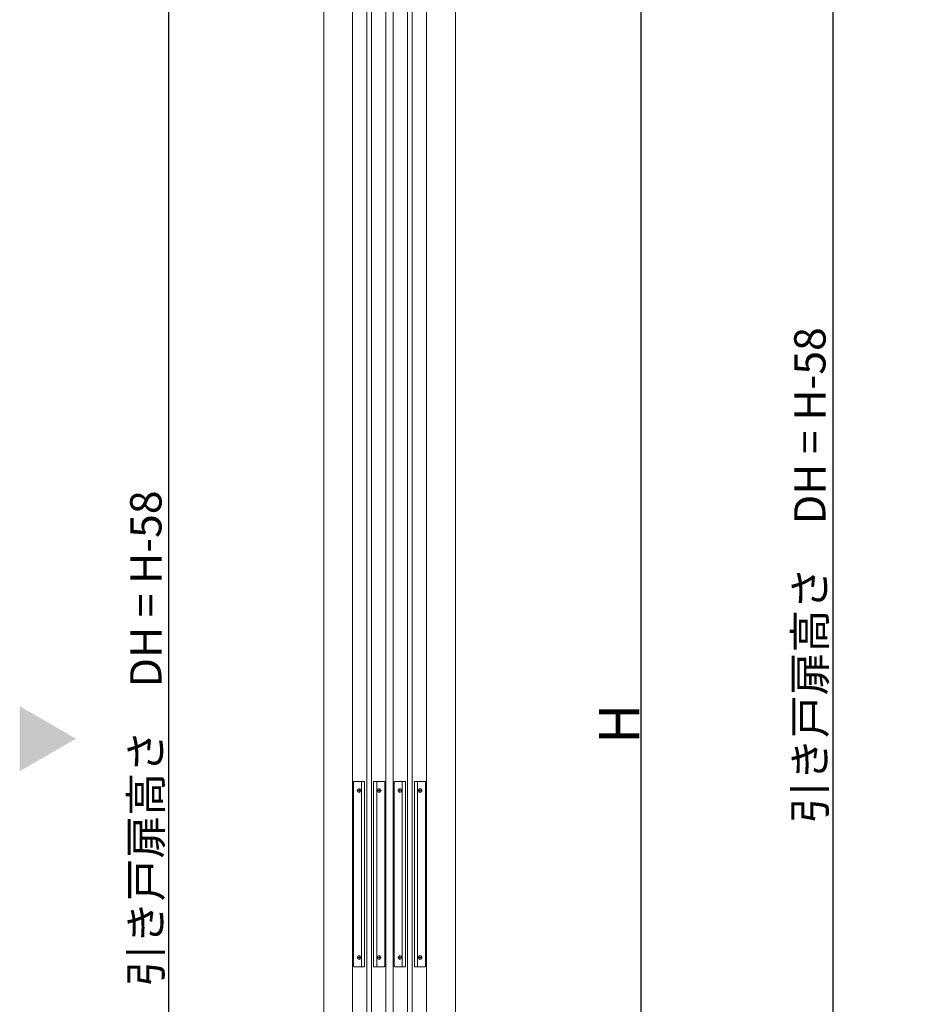
# Model space of a CAD drawing. Units: millimetres. Extents: x -4275 to 7850, y -3045 to 3045.
# Drawn here: x 1102 to 2080, y -1128 to -65 of the extents above; entities that cross this region are included whole.
import ezdxf

# ---------------------------------------------------------------- set-up
doc = ezdxf.new("R2010")
doc.units = ezdxf.units.MM
doc.header["$LTSCALE"] = 20
doc.header["$PDMODE"] = 1
doc.header["$PDSIZE"] = -2
for name, color, linetype, lineweight in [('2寸法-1', 7, 'Continuous', 15), ('2寸法-3', 7, 'Continuous', 15), ('3一般', 7, 'Continuous', 15)]:
    doc.layers.add(name, color=color, linetype=linetype, lineweight=lineweight)
doc.styles.add('MS PGothic', font='txt', dxfattribs={"bigfont": 'MS PGothic'})
doc.dimstyles.new('SANWA-1', dxfattribs={"dimtxt": 43.490885, "dimasz": 12.712402, "dimexe": 20, "dimexo": 20, "dimgap": 2, "dimtad": 1, "dimdec": 8, "dimdsep": 46, "dimtxsty": 'MS PGothic', "dimblk": 'DOT', "dimblk1": 'DOT', "dimblk2": 'DOT', "dimcen": 0, "dimazin": 0, "dimtfac": 0.8, "dimtdec": 8, "dimtix": 1, "dimtmove": 0, "dimatfit": 0, "dimldrblk": 'DOT', "dimfxl": 1, "dimfrac": 2, "dimtolj": 1, "dimarcsym": 0})

# ---------------------------------------------------------------- blocks, each defined once
blk = doc.blocks.new('グループ-6')
at = {"layer": '3一般', "color": 7, "linetype": 'Continuous', "lineweight": 15}
for p, q in [((1461.5, -1984), (1461.5, 305)), ((1497.5, 305), (1497.5, -1984))]:
    blk.add_line(p, q, dxfattribs=at)
blk = doc.blocks.new('グループ-8')
at = {"layer": '3一般', "color": 7, "linetype": 'Continuous', "lineweight": 15}
for p, q in [((1462.6, -888), (1462.6, -1086)), ((1474.6, -887), (1463.6, -887)), ((1471.1, -1087), (1471.1, -887)), ((1474.6, -1087), (1474.6, -887)), ((1495.3, -887), (1484.3, -887)), ((1484.3, -887), (1484.3, -1087)), ((1487.8, -887), (1487.8, -1087)), ((1496.3, -1086), (1496.3, -888)), ((1466.4, -897), (1470.8, -897)), ((1468.6, -899.2), (1468.6, -894.8)), ((1488.1, -897), (1492.5, -897)), ((1490.3, -894.8), (1490.3, -899.2)), ((1466.4, -1077), (1470.8, -1077)), ((1468.6, -1079.2), (1468.6, -1074.8)), ((1488.1, -1077), (1492.5, -1077)), ((1490.3, -1074.8), (1490.3, -1079.2)), ((1463.6, -1087), (1474.6, -1087)), ((1484.3, -1087), (1495.3, -1087))]:
    blk.add_line(p, q, dxfattribs=at)
at = {"layer": '3一般', "color": 7, "linetype": 'Continuous', "lineweight": 15, "flags": 128}
for points in [[(1463.6, -887, 0.198912), (1462.9, -887.3, 0.198912), (1462.6, -888)], [(1496.3, -888, 0.198912), (1496, -887.3, 0.198912), (1495.3, -887)], [(1462.6, -1086, 0.198912), (1462.9, -1086.7, 0.198912), (1463.6, -1087)], [(1495.3, -1087, 0.198912), (1496, -1086.7, 0.198912), (1496.3, -1086)]]:
    blk.add_lwpolyline(points, format="xyb", dxfattribs=at)
at = {"layer": '3一般', "color": 7, "linetype": 'Continuous', "lineweight": 15}
for centre in [(1468.6, -897), (1490.3, -897), (1468.6, -1077), (1490.3, -1077)]:
    blk.add_circle(centre, 2, dxfattribs=at)
blk = doc.blocks.new('グループ-15')
at = {"layer": '3一般', "color": 7, "linetype": 'Continuous', "lineweight": 15}
for p, q in [((1477, -1961), (1477, 281)), ((1482, 281), (1482, -1961))]:
    blk.add_line(p, q, dxfattribs=at)
blk = doc.blocks.new('グループ-20')
at = {"layer": '3一般', "color": 7, "linetype": 'Continuous', "lineweight": 15}
for p, q in [((1505.5, -1984), (1505.5, 305)), ((1541.5, 305), (1541.5, -1984))]:
    blk.add_line(p, q, dxfattribs=at)
blk = doc.blocks.new('グループ-21')
at = {"layer": '3一般', "color": 7, "linetype": 'Continuous', "lineweight": 15}
for p, q in [((1506.6, -888), (1506.6, -1086)), ((1518.6, -887), (1507.6, -887)), ((1515.1, -1087), (1515.1, -887)), ((1518.6, -1087), (1518.6, -887)), ((1528.3, -887), (1528.3, -1087)), ((1539.3, -887), (1528.3, -887)), ((1531.8, -887), (1531.8, -1087)), ((1540.3, -1086), (1540.3, -888)), ((1510.4, -897), (1514.8, -897)), ((1512.6, -899.2), (1512.6, -894.8)), ((1532.1, -897), (1536.5, -897)), ((1534.3, -894.8), (1534.3, -899.2)), ((1510.4, -1077), (1514.8, -1077)), ((1512.6, -1079.2), (1512.6, -1074.8)), ((1532.1, -1077), (1536.5, -1077)), ((1534.3, -1074.8), (1534.3, -1079.2)), ((1507.6, -1087), (1518.6, -1087)), ((1528.3, -1087), (1539.3, -1087))]:
    blk.add_line(p, q, dxfattribs=at)
at = {"layer": '3一般', "color": 7, "linetype": 'Continuous', "lineweight": 15, "flags": 128}
for points in [[(1507.6, -887, 0.198912), (1506.9, -887.3, 0.198912), (1506.6, -888)], [(1540.3, -888, 0.198912), (1540, -887.3, 0.198912), (1539.3, -887)], [(1506.6, -1086, 0.198912), (1506.9, -1086.7, 0.198912), (1507.6, -1087)], [(1539.3, -1087, 0.198912), (1540, -1086.7, 0.198912), (1540.3, -1086)]]:
    blk.add_lwpolyline(points, format="xyb", dxfattribs=at)
at = {"layer": '3一般', "color": 7, "linetype": 'Continuous', "lineweight": 15}
for centre in [(1512.6, -897), (1534.3, -897), (1512.6, -1077), (1534.3, -1077)]:
    blk.add_circle(centre, 2, dxfattribs=at)
blk = doc.blocks.new('グループ-28')
at = {"layer": '3一般', "color": 7, "linetype": 'Continuous', "lineweight": 15}
for p, q in [((1521, -1961), (1521, 281)), ((1526, 281), (1526, -1961))]:
    blk.add_line(p, q, dxfattribs=at)
blk = doc.blocks.new('グループ-33')
at = {"layer": '3一般', "color": 7}
for name in ['グループ-6', 'グループ-20', 'グループ-15', 'グループ-28', 'グループ-8', 'グループ-21']:
    blk.add_blockref(name, (0, 0), dxfattribs=at)
blk = doc.blocks.new('グループ-34')
at = {"layer": '3一般', "color": 7}
blk.add_blockref('グループ-33', (0, 0), dxfattribs=at)
blk = doc.blocks.new('_Dot')
at = {"color": 0, "linetype": 'ByBlock', "lineweight": -2}
blk.add_line((-0.5, 0), (-1, 0), dxfattribs=at)
at = {"color": 0, "linetype": 'ByBlock', "const_width": 0.5}
blk.add_lwpolyline([(-0.25, 0, 1), (0.25, 0, 1)], format="xyb", close=True, dxfattribs=at)
blk = doc.blocks.new('*D52')
at = {"layer": '2寸法-1', "color": 0, "linetype": 'Continuous', "lineweight": -2}
for p, q in [((1617.5, 350), (1792.9, 350)), ((1772.9, -1987.3), (1772.9, 337.3)), ((1617.5, -2000), (1792.9, -2000))]:
    blk.add_line(p, q, dxfattribs=at)
at = {"layer": 'Defpoints', "color": 0}
for p in [(1597.5, 350), (1772.9, 350), (1597.5, -2000)]:
    blk.add_point(p, dxfattribs=at)
at = {"layer": '2寸法-1', "color": 0, "lineweight": -2, "xscale": 12.71240234375, "yscale": 12.71240234375, "zscale": 12.71240234375}
for p, rotation in [((1772.9, 350), 90), ((1772.9, -2000), 270)]:
    blk.add_blockref('_Dot', p, dxfattribs=dict(at, rotation=rotation))
at = {"layer": '2寸法-1', "color": 0, "lineweight": 15, "insert": (1749.2, -825), "char_height": 43.49, "attachment_point": 5, "rotation": 90, "style": 'MS PGothic'}
blk.add_mtext('\\A1;H', dxfattribs=at)
blk = doc.blocks.new('*D62')
at = {"layer": '2寸法-1', "color": 0, "linetype": 'Continuous', "lineweight": -2}
for p, q in [((1441.5, 305), (1243, 305)), ((1263, 292.3), (1263, -1974.3)), ((1443, -1987), (1243, -1987))]:
    blk.add_line(p, q, dxfattribs=at)
at = {"layer": 'Defpoints', "color": 0}
for p in [(1461.5, 305), (1263, -1987), (1463, -1987)]:
    blk.add_point(p, dxfattribs=at)
at = {"layer": '2寸法-1', "color": 0, "lineweight": -2, "xscale": 12.71240234375, "yscale": 12.71240234375, "zscale": 12.71240234375}
for p, rotation in [((1263, 305), 90), ((1263, -1987), 270)]:
    blk.add_blockref('_Dot', p, dxfattribs=dict(at, rotation=rotation))
at = {"layer": '2寸法-1', "color": 0, "lineweight": 15, "insert": (1238.4, -841), "char_height": 33.826, "attachment_point": 5, "rotation": 90, "style": 'MS PGothic'}
blk.add_mtext('\\A1;引き戸扉高さ\u3000DH = H-58', dxfattribs=at)
blk = doc.blocks.new('グループ-56')
at = {"layer": '3一般', "color": 7, "linetype": 'Continuous', "lineweight": 15}
for p, q in [((1430.5, 350), (1430.5, -2000)), ((1572.5, 350), (1572.5, -2000))]:
    blk.add_line(p, q, dxfattribs=at)
blk = doc.blocks.new('*D130')
at = {"layer": '2寸法-1', "color": 0, "linetype": 'Continuous', "lineweight": -2}
for p, q in [((2059.8, 540.2), (1959.8, 540.2)), ((1979.8, 527.5), (1979.8, -1857.3)), ((2059.8, -1870), (1959.8, -1870))]:
    blk.add_line(p, q, dxfattribs=at)
at = {"layer": 'Defpoints', "color": 0}
for p in [(2079.8, 540.2), (1979.8, -1870), (2079.8, -1870)]:
    blk.add_point(p, dxfattribs=at)
at = {"layer": '2寸法-1', "color": 0, "lineweight": -2, "xscale": 12.71240234375, "yscale": 12.71240234375, "zscale": 12.71240234375}
for p, rotation in [((1979.8, 540.2), 90), ((1979.8, -1870), 270)]:
    blk.add_blockref('_Dot', p, dxfattribs=dict(at, rotation=rotation))
at = {"layer": '2寸法-1', "color": 0, "lineweight": 15, "insert": (1955.2, -664.9), "char_height": 33.826, "attachment_point": 5, "rotation": 90, "style": 'MS PGothic'}
blk.add_mtext('\\A1;引き戸扉高さ\u3000DH = H-58', dxfattribs=at)

msp = doc.modelspace()

# ---------------------------------------------------------------- linework, layer by layer
at = {"layer": '2寸法-3', "color": 7, "linetype": 'Continuous', "lineweight": 15}
msp.add_solid([(1102.21519897, -805.92679116), (1102.21519897, -876.07320884), (1162.96377867, -841)], dxfattribs=at)

# ---------------------------------------------------------------- block references
at = {"layer": '3一般', "color": 7}
for name in ['グループ-34', 'グループ-56']:
    msp.add_blockref(name, (0, 0), dxfattribs=at)

# ---------------------------------------------------------------- dimensions: what is measured, and where the dimension line sits
at = {"layer": '2寸法-1', "color": 7, "linetype": 'Continuous', "lineweight": 15}
for base, p1, p2, text, override, picture, middle in [((1979.81057815, -1870), (2079.81057815, 540.24541772), (2079.81057815, -1870), '引き戸扉高さ\u3000DH = H-58', {"dimtxt": 33.826244, "dimgap": 2, "dimpost": '<>', "dimtxsty": 'MS PGothic', "dimtmove": 2}, '*D130', (1955.22771625, -664.87729114)), ((1772.94105592, 350), (1597.46377868, -2000), (1597.46377868, 350), 'H', {"dimgap": 2, "dimpost": '<>', "dimtxsty": 'MS PGothic', "dimtmove": 2}, '*D52', (1749.19561321, -825)), ((1262.96377867, -1987), (1461.46376444, 305), (1462.96377867, -1987), '引き戸扉高さ\u3000DH = H-58', {"dimtxt": 33.826244, "dimgap": 2, "dimdec": 2, "dimpost": '<>', "dimtxsty": 'MS PGothic', "dimtmove": 2}, '*D62', (1238.38091677, -841))]:
    dim = msp.add_linear_dim(base=base, p1=p1, p2=p2, angle=270, text=text, dimstyle='SANWA-1', override=override, dxfattribs=at)
    dim.commit()
    dim.dimension.update_dxf_attribs({"geometry": picture, "text_midpoint": middle})

doc.saveas('drawing.dxf')
